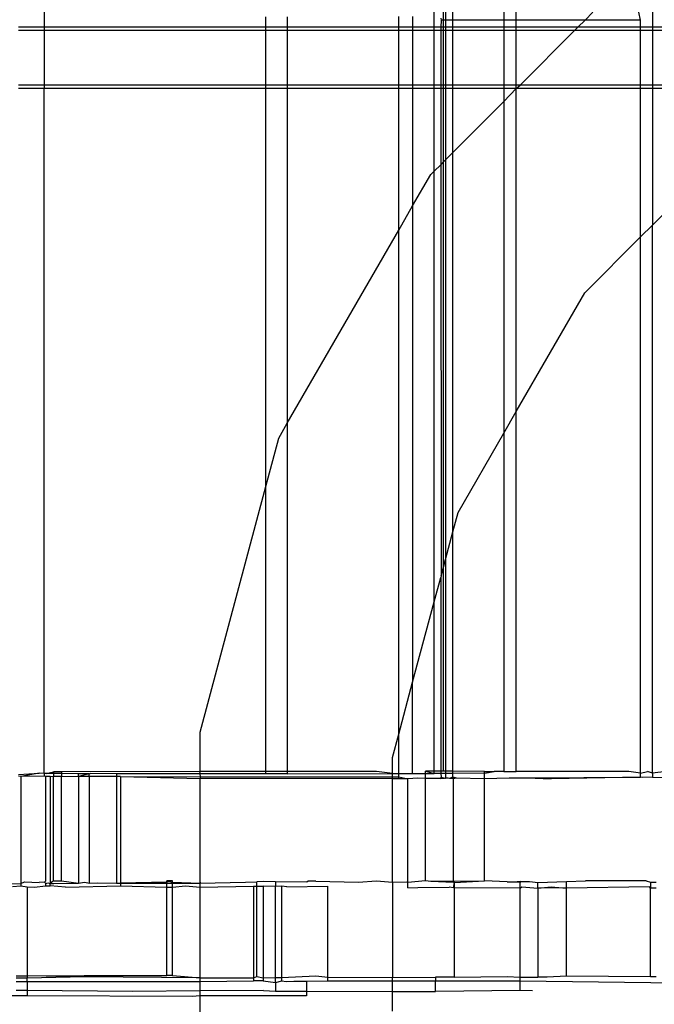
# Model space of a CAD drawing. Extents: x -94 to 79, y -42 to 42.
# Drawn here: x -54 to -53, y -15 to -14 of the extents above; entities that cross this region are included whole.
import ezdxf

# ---------------------------------------------------------------- set-up
doc = ezdxf.new("R2010")
doc.units = 0
doc.header["$MEASUREMENT"] = 0
doc.layers.get('0').update_dxf_attribs({"linetype": 'CONTINUOUS'})

msp = doc.modelspace()

# ---------------------------------------------------------------- linework, layer by layer
for p, q in [((-53.1421, -13.5459), (-53.1421, -13.4938)), ((-53.1399, -13.503), (-53.1399, -13.5459)), ((-53.5742, -13.5367), (-53.5742, -13.5538)), ((-53.1522, -13.5538), (-53.1522, -13.5336)), ((-53.1319, -13.5459), (-53.1319, -13.5374)), ((-53.0768, -13.5375), (-53.0768, -13.546)), ((-53.0634, -13.546), (-53.0634, -13.5375)), ((-52.9889, -13.5461), (-52.9804, -13.5376)), ((-52.9289, -13.5461), (-52.9309, -13.5376)), ((-52.9161, -13.5376), (-52.9161, -13.5538)), ((-53.3345, -13.5538), (-53.3345, -13.5423)), ((-53.3112, -13.5423), (-53.3112, -13.5538)), ((-53.1905, -13.5538), (-53.1905, -13.5421)), ((-53.1755, -13.542), (-53.1755, -13.5538)), ((-53.1451, -13.544), (-53.1447, -13.5459)), ((-53.1447, -13.5459), (-53.1451, -13.5538)), ((-53.1421, -13.5459), (-53.1447, -13.5459)), ((-53.1399, -13.5459), (-53.1421, -13.5459)), ((-53.1421, -13.5538), (-53.1421, -13.5459)), ((-53.1319, -13.5459), (-53.1399, -13.5459)), ((-53.1399, -13.5459), (-53.1399, -13.5538)), ((-53.0768, -13.546), (-53.1319, -13.5459)), ((-53.1319, -13.5538), (-53.1319, -13.5459)), ((-53.0634, -13.546), (-53.0768, -13.546)), ((-53.0768, -13.546), (-53.0768, -13.5538)), ((-52.9889, -13.5461), (-53.0634, -13.546)), ((-53.0634, -13.5538), (-53.0634, -13.546)), ((-52.9967, -13.5538), (-52.9889, -13.5461)), ((-52.9289, -13.5461), (-52.9889, -13.5461)), ((-52.9289, -13.5538), (-52.9289, -13.5461)), ((-53.5742, -13.5538), (-53.602, -13.5538)), ((-53.5742, -13.5574), (-53.602, -13.5574)), ((-53.5742, -13.5538), (-53.5742, -13.5574)), ((-53.3345, -13.5538), (-53.5742, -13.5538)), ((-53.5742, -13.5574), (-53.5742, -13.6164)), ((-53.3345, -13.5574), (-53.5742, -13.5574)), ((-53.3345, -13.5574), (-53.3345, -13.5538)), ((-53.3112, -13.5538), (-53.3345, -13.5538)), ((-53.3345, -13.6164), (-53.3345, -13.5574)), ((-53.3112, -13.5574), (-53.3345, -13.5574)), ((-53.3112, -13.5538), (-53.3112, -13.5574)), ((-53.1905, -13.5538), (-53.3112, -13.5538)), ((-53.3112, -13.5574), (-53.3112, -13.6164)), ((-53.1905, -13.5574), (-53.3112, -13.5574)), ((-53.1755, -13.5538), (-53.1905, -13.5538)), ((-53.1905, -13.5574), (-53.1905, -13.5538)), ((-53.1905, -13.6164), (-53.1905, -13.5574)), ((-53.1755, -13.5574), (-53.1905, -13.5574)), ((-53.1522, -13.5538), (-53.1755, -13.5538)), ((-53.1755, -13.5538), (-53.1755, -13.5574)), ((-53.1755, -13.5574), (-53.1755, -13.6164)), ((-53.1522, -13.5574), (-53.1755, -13.5574)), ((-53.1522, -13.5574), (-53.1522, -13.5538)), ((-53.1451, -13.5538), (-53.1522, -13.5538)), ((-53.1522, -13.6164), (-53.1522, -13.5574)), ((-53.1451, -13.5574), (-53.1522, -13.5574)), ((-53.1451, -13.5538), (-53.1451, -13.5574)), ((-53.1421, -13.5538), (-53.1451, -13.5538)), ((-53.1451, -13.5574), (-53.1451, -13.6164)), ((-53.1421, -13.5574), (-53.1451, -13.5574)), ((-53.1421, -13.5574), (-53.1421, -13.5538)), ((-53.1399, -13.5538), (-53.1421, -13.5538)), ((-53.1421, -13.6164), (-53.1421, -13.5574)), ((-53.1399, -13.5574), (-53.1421, -13.5574)), ((-53.1399, -13.5538), (-53.1399, -13.5574)), ((-53.1319, -13.5538), (-53.1399, -13.5538)), ((-53.1399, -13.5574), (-53.1399, -13.6164)), ((-53.1319, -13.5574), (-53.1399, -13.5574)), ((-53.1319, -13.5574), (-53.1319, -13.5538)), ((-53.0768, -13.5538), (-53.1319, -13.5538)), ((-53.1319, -13.6164), (-53.1319, -13.5574)), ((-53.0768, -13.5574), (-53.1319, -13.5574)), ((-53.0768, -13.5538), (-53.0768, -13.5574)), ((-53.0634, -13.5538), (-53.0768, -13.5538)), ((-53.0768, -13.5574), (-53.0768, -13.6164)), ((-53.0634, -13.5574), (-53.0768, -13.5574)), ((-52.9967, -13.5538), (-53.0634, -13.5538)), ((-53.0634, -13.5574), (-53.0634, -13.5538)), ((-53.0634, -13.6164), (-53.0634, -13.5574)), ((-53.0002, -13.5574), (-53.0634, -13.5574)), ((-53.0593, -13.6164), (-53.0002, -13.5574)), ((-53.0002, -13.5574), (-52.9967, -13.5538)), ((-52.9289, -13.5574), (-53.0002, -13.5574)), ((-52.9289, -13.5538), (-52.9967, -13.5538)), ((-52.9161, -13.5538), (-52.9289, -13.5538)), ((-52.9289, -13.5574), (-52.9289, -13.5538)), ((-52.9289, -13.6164), (-52.9289, -13.5574)), ((-52.9161, -13.5574), (-52.9289, -13.5574)), ((-52.7066, -13.5538), (-52.9161, -13.5538)), ((-52.9161, -13.5538), (-52.9161, -13.5574)), ((-52.9161, -13.5574), (-52.9161, -13.6164)), ((-52.7066, -13.5574), (-52.9161, -13.5574)), ((-53.5742, -13.6164), (-53.602, -13.6164)), ((-53.5742, -13.62), (-53.602, -13.62)), ((-53.5742, -13.6164), (-53.5742, -13.62)), ((-53.3345, -13.6164), (-53.5742, -13.6164)), ((-53.3345, -13.62), (-53.5742, -13.62)), ((-53.5742, -14.3604), (-53.5742, -13.62)), ((-53.3345, -13.62), (-53.3345, -13.6164)), ((-53.3112, -13.6164), (-53.3345, -13.6164)), ((-53.3345, -14.0503), (-53.3345, -13.62)), ((-53.3112, -13.62), (-53.3345, -13.62)), ((-53.3112, -13.6164), (-53.3112, -13.62)), ((-53.1905, -13.6164), (-53.3112, -13.6164)), ((-53.3112, -13.62), (-53.3112, -13.9818)), ((-53.1905, -13.62), (-53.3112, -13.62)), ((-53.1905, -13.62), (-53.1905, -13.6164)), ((-53.1755, -13.6164), (-53.1905, -13.6164)), ((-53.1905, -13.773), (-53.1905, -13.62)), ((-53.1755, -13.62), (-53.1905, -13.62)), ((-53.1755, -13.6164), (-53.1755, -13.62)), ((-53.1522, -13.6164), (-53.1755, -13.6164)), ((-53.1755, -13.62), (-53.1755, -13.7469)), ((-53.1522, -13.62), (-53.1755, -13.62)), ((-53.1522, -13.62), (-53.1522, -13.6164)), ((-53.1451, -13.6164), (-53.1522, -13.6164)), ((-53.1522, -13.7093), (-53.1522, -13.62)), ((-53.1451, -13.62), (-53.1522, -13.62)), ((-53.1451, -13.6164), (-53.1451, -13.62)), ((-53.1421, -13.6164), (-53.1451, -13.6164)), ((-53.1451, -13.62), (-53.1451, -13.7023)), ((-53.1421, -13.62), (-53.1451, -13.62)), ((-53.1421, -13.62), (-53.1421, -13.6164)), ((-53.1399, -13.6164), (-53.1421, -13.6164)), ((-53.1421, -13.6993), (-53.1421, -13.62)), ((-53.1399, -13.62), (-53.1421, -13.62)), ((-53.1399, -13.6164), (-53.1399, -13.62)), ((-53.1319, -13.6164), (-53.1399, -13.6164)), ((-53.1399, -13.62), (-53.1399, -13.6971)), ((-53.1319, -13.62), (-53.1399, -13.62)), ((-53.1319, -13.62), (-53.1319, -13.6164)), ((-53.0768, -13.6164), (-53.1319, -13.6164)), ((-53.1319, -13.689), (-53.1319, -13.62)), ((-53.0768, -13.62), (-53.1319, -13.62)), ((-53.0768, -13.6164), (-53.0768, -13.62)), ((-53.0634, -13.6164), (-53.0768, -13.6164)), ((-53.0768, -13.62), (-53.0768, -13.6339)), ((-53.0768, -13.6339), (-53.0634, -13.62)), ((-53.0634, -13.62), (-53.0768, -13.62)), ((-53.0634, -13.62), (-53.0634, -13.6164)), ((-53.0634, -13.62), (-53.0593, -13.6164)), ((-53.0593, -13.6164), (-53.0634, -13.6164)), ((-53.0634, -13.9692), (-53.0634, -13.62)), ((-52.9289, -13.62), (-53.0634, -13.62)), ((-52.9289, -13.6164), (-53.0593, -13.6164)), ((-52.9289, -13.62), (-52.9289, -13.6164)), ((-52.9161, -13.6164), (-52.9289, -13.6164)), ((-52.9289, -13.7804), (-52.9289, -13.62)), ((-52.9161, -13.62), (-52.9289, -13.62)), ((-52.9161, -13.6164), (-52.9161, -13.62)), ((-52.7427, -13.6164), (-52.9161, -13.6164)), ((-52.9161, -13.62), (-52.9161, -13.7676)), ((-52.7488, -13.62), (-52.9161, -13.62)), ((-53.1319, -13.689), (-53.0768, -13.6339)), ((-53.0768, -13.6339), (-53.0768, -13.9925)), ((-52.9161, -13.7676), (-52.7952, -13.6467)), ((-53.1451, -13.7023), (-53.1421, -13.6993)), ((-53.1421, -13.6993), (-53.1399, -13.6971)), ((-53.1421, -14.1373), (-53.1421, -13.6993)), ((-53.1399, -13.6971), (-53.1319, -13.689)), ((-53.1399, -13.6971), (-53.1399, -14.1293)), ((-53.1319, -14.0991), (-53.1319, -13.689)), ((-53.1558, -13.713), (-53.1522, -13.7093)), ((-53.1522, -13.7093), (-53.1451, -13.7023)), ((-53.1522, -14.1749), (-53.1522, -13.7093)), ((-53.1451, -13.7023), (-53.1447, -14.1469)), ((-53.1755, -13.7469), (-53.1558, -13.713)), ((-53.1905, -13.773), (-53.1755, -13.7469)), ((-53.1755, -13.7469), (-53.1755, -14.2618)), ((-53.3112, -13.9818), (-53.1905, -13.773)), ((-53.1905, -14.318), (-53.1905, -13.773)), ((-52.9289, -13.7804), (-52.9161, -13.7676)), ((-52.9161, -14.36), (-52.9161, -13.7676)), ((-52.9891, -13.8407), (-52.9289, -13.7804)), ((-52.9289, -14.36), (-52.9289, -13.7804)), ((-53.0634, -13.9692), (-52.9891, -13.8407)), ((-53.0768, -13.9925), (-53.0634, -13.9692)), ((-53.0634, -14.3583), (-53.0634, -13.9692)), ((-53.3204, -13.9978), (-53.3112, -13.9818)), ((-53.3112, -13.9818), (-53.3112, -14.3584)), ((-53.1263, -14.0782), (-53.0768, -13.9925)), ((-53.0768, -13.9925), (-53.0768, -14.3583)), ((-53.3345, -14.0503), (-53.3204, -13.9978)), ((-53.4056, -14.3157), (-53.3345, -14.0503)), ((-53.3345, -14.3584), (-53.3345, -14.0503)), ((-53.1319, -14.0991), (-53.1263, -14.0782)), ((-53.1399, -14.1293), (-53.1319, -14.0991)), ((-53.1319, -14.3581), (-53.1319, -14.0991)), ((-53.1421, -14.1373), (-53.1399, -14.1293)), ((-53.1399, -14.1293), (-53.1399, -14.3581)), ((-53.1447, -14.1469), (-53.1421, -14.1373)), ((-53.1421, -14.3581), (-53.1421, -14.1373)), ((-53.1522, -14.1749), (-53.1451, -14.1486)), ((-53.1447, -14.1469), (-53.1451, -14.1486)), ((-53.1451, -14.1486), (-53.1451, -14.3581)), ((-53.1755, -14.2618), (-53.1522, -14.1749)), ((-53.1522, -14.3581), (-53.1522, -14.1749)), ((-53.1905, -14.318), (-53.1755, -14.2618)), ((-53.1755, -14.3604), (-53.1755, -14.2618)), ((-53.4056, -14.3585), (-53.4056, -14.3157)), ((-53.1972, -14.3431), (-53.1905, -14.318)), ((-53.1905, -14.3605), (-53.1905, -14.318)), ((-53.1972, -14.3605), (-53.1972, -14.3431)), ((-53.5719, -14.3604), (-53.5641, -14.3586)), ((-53.5554, -14.3586), (-53.5641, -14.3586)), ((-53.5641, -14.3586), (-53.5641, -14.3605)), ((-53.4056, -14.3585), (-53.5554, -14.3586)), ((-53.5554, -14.3586), (-53.5554, -14.3605)), ((-53.4058, -14.3609), (-53.4056, -14.3585)), ((-53.3345, -14.3584), (-53.4056, -14.3585)), ((-53.3345, -14.3607), (-53.3345, -14.3584)), ((-53.3112, -14.3584), (-53.3345, -14.3584)), ((-53.2146, -14.3583), (-53.3112, -14.3584)), ((-53.3112, -14.3584), (-53.3112, -14.3607)), ((-53.1972, -14.3605), (-53.2146, -14.3583)), ((-53.1617, -14.3604), (-53.1617, -14.3581)), ((-53.1522, -14.3581), (-53.1617, -14.3581)), ((-53.1617, -14.3581), (-53.1522, -14.3604)), ((-53.1522, -14.3604), (-53.1522, -14.3581)), ((-53.1451, -14.3581), (-53.1522, -14.3581)), ((-53.1451, -14.3581), (-53.1451, -14.3604)), ((-53.1421, -14.3581), (-53.1451, -14.3581)), ((-53.1399, -14.3581), (-53.1421, -14.3581)), ((-53.1399, -14.3581), (-53.1399, -14.3604)), ((-53.1319, -14.3581), (-53.1399, -14.3581)), ((-53.1319, -14.3604), (-53.1319, -14.3581)), ((-53.0976, -14.3583), (-53.1319, -14.3581)), ((-53.0976, -14.3583), (-53.0872, -14.3583)), ((-53.0976, -14.3603), (-53.0976, -14.3583)), ((-53.0976, -14.3603), (-53.0872, -14.3583)), ((-53.0768, -14.3583), (-53.0872, -14.3583)), ((-53.0768, -14.3583), (-53.0634, -14.3583)), ((-52.9417, -14.3585), (-53.0634, -14.3583)), ((-52.9289, -14.36), (-52.9417, -14.3585)), ((-52.9289, -14.36), (-52.9214, -14.3585)), ((-52.9161, -14.36), (-52.9214, -14.3585)), ((-52.9012, -14.3585), (-52.9161, -14.36)), ((-53.602, -14.3615), (-53.5795, -14.3603)), ((-53.5994, -14.3638), (-53.602, -14.3635)), ((-53.5795, -14.3603), (-53.5994, -14.3638)), ((-53.5742, -14.3635), (-53.5994, -14.3638)), ((-53.5994, -14.3638), (-53.5994, -14.4794)), ((-53.5742, -14.3604), (-53.5795, -14.3603)), ((-53.5719, -14.3604), (-53.5742, -14.3604)), ((-53.5742, -14.3604), (-53.5742, -14.3635)), ((-53.5724, -14.3639), (-53.5742, -14.3635)), ((-53.5676, -14.3638), (-53.5724, -14.3639)), ((-53.5724, -14.4767), (-53.5724, -14.3639)), ((-53.5641, -14.3605), (-53.5719, -14.3604)), ((-53.5676, -14.3638), (-53.5641, -14.3635)), ((-53.5676, -14.3638), (-53.5676, -14.4793)), ((-53.5554, -14.3605), (-53.5641, -14.3605)), ((-53.5641, -14.3605), (-53.5641, -14.3635)), ((-53.5641, -14.3635), (-53.5554, -14.3635)), ((-53.5641, -14.4767), (-53.5641, -14.3635)), ((-53.5369, -14.361), (-53.5554, -14.3605)), ((-53.5554, -14.3605), (-53.5554, -14.3635)), ((-53.5554, -14.3635), (-53.5369, -14.3636)), ((-53.5554, -14.4767), (-53.5554, -14.3635)), ((-53.5255, -14.361), (-53.5369, -14.361)), ((-53.5369, -14.3636), (-53.5369, -14.361)), ((-53.5255, -14.361), (-53.5369, -14.3636)), ((-53.5255, -14.3636), (-53.5369, -14.3636)), ((-53.5369, -14.3636), (-53.5369, -14.4791)), ((-53.5255, -14.361), (-53.5245, -14.3606)), ((-53.5255, -14.3636), (-53.5255, -14.361)), ((-53.496, -14.3637), (-53.5255, -14.3636)), ((-53.5255, -14.3636), (-53.5255, -14.4791)), ((-53.496, -14.3608), (-53.5245, -14.3606)), ((-53.4058, -14.3609), (-53.496, -14.3608)), ((-53.496, -14.3608), (-53.496, -14.3637)), ((-53.4917, -14.3637), (-53.496, -14.3637)), ((-53.496, -14.3637), (-53.496, -14.4789)), ((-53.4917, -14.3637), (-53.4056, -14.364)), ((-53.4917, -14.3637), (-53.4056, -14.3659)), ((-53.4917, -14.3637), (-53.4917, -14.4792)), ((-53.3345, -14.3607), (-53.4058, -14.3609)), ((-53.4058, -14.3609), (-53.4056, -14.364)), ((-53.4056, -14.364), (-53.4056, -14.3659)), ((-53.4056, -14.364), (-53.1972, -14.3641)), ((-53.1972, -14.3661), (-53.4056, -14.3659)), ((-53.4056, -14.478), (-53.4056, -14.3659)), ((-53.3112, -14.3607), (-53.3345, -14.3607)), ((-53.3112, -14.3607), (-53.1972, -14.3605)), ((-53.1972, -14.3605), (-53.1905, -14.3605)), ((-53.1972, -14.3641), (-53.1972, -14.3605)), ((-53.1972, -14.3661), (-53.1972, -14.3641)), ((-53.1972, -14.3641), (-53.1905, -14.3641)), ((-53.1905, -14.3661), (-53.1972, -14.3661)), ((-53.1972, -14.4781), (-53.1972, -14.3661)), ((-53.1905, -14.3605), (-53.1755, -14.3604)), ((-53.1905, -14.3641), (-53.1905, -14.3605)), ((-53.1905, -14.3661), (-53.1905, -14.3641)), ((-53.1905, -14.3641), (-53.1809, -14.3661)), ((-53.1809, -14.3661), (-53.1905, -14.3661)), ((-53.17, -14.3655), (-53.1809, -14.3661)), ((-53.1809, -14.4781), (-53.1809, -14.3661)), ((-53.1755, -14.3604), (-53.1617, -14.3604)), ((-53.1617, -14.3658), (-53.17, -14.3655)), ((-53.1617, -14.3604), (-53.1522, -14.3604)), ((-53.1617, -14.3658), (-53.1617, -14.3604)), ((-53.1617, -14.4762), (-53.1617, -14.3658)), ((-53.1451, -14.3658), (-53.1617, -14.3658)), ((-53.1451, -14.3604), (-53.1522, -14.3604)), ((-53.1451, -14.3604), (-53.1447, -14.3643)), ((-53.1399, -14.3604), (-53.1451, -14.3604)), ((-53.1451, -14.3658), (-53.1447, -14.3643)), ((-53.1451, -14.3658), (-53.141, -14.3657)), ((-53.1447, -14.3643), (-53.141, -14.3657)), ((-53.1399, -14.3659), (-53.141, -14.3657)), ((-53.1319, -14.3604), (-53.1399, -14.3604)), ((-53.1399, -14.3604), (-53.1399, -14.3659)), ((-53.1389, -14.3656), (-53.1399, -14.3659)), ((-53.1369, -14.3655), (-53.1389, -14.3656)), ((-53.1357, -14.3659), (-53.1369, -14.3655)), ((-53.1348, -14.3654), (-53.1357, -14.3659)), ((-53.1313, -14.3659), (-53.1357, -14.3659)), ((-53.1348, -14.3654), (-53.1319, -14.3642)), ((-53.0976, -14.3603), (-53.1319, -14.3604)), ((-53.1319, -14.3642), (-53.1319, -14.3604)), ((-53.1319, -14.3642), (-53.1286, -14.3651)), ((-53.1313, -14.3659), (-53.1286, -14.3651)), ((-53.1313, -14.477), (-53.1313, -14.3659)), ((-53.1286, -14.3651), (-53.0976, -14.3658)), ((-53.0976, -14.3658), (-53.0976, -14.3603)), ((-53.0976, -14.3658), (-53.0709, -14.365)), ((-53.0976, -14.4764), (-53.0976, -14.3658)), ((-53.0709, -14.365), (-53.0516, -14.365)), ((-53.0516, -14.365), (-52.9289, -14.3644)), ((-53.0516, -14.365), (-53.0258, -14.3661)), ((-52.9289, -14.3644), (-53.0258, -14.3661)), ((-52.9289, -14.3644), (-52.9289, -14.36)), ((-52.9268, -14.3648), (-52.9289, -14.3644)), ((-52.9161, -14.3644), (-52.9268, -14.3648)), ((-52.9161, -14.36), (-52.9161, -14.3644)), ((-52.9161, -14.3644), (-52.8784, -14.3648)), ((-53.2344, -14.4781), (-53.2146, -14.4764)), ((-53.2146, -14.4764), (-53.1972, -14.4781)), ((-53.1809, -14.4781), (-53.1617, -14.4762)), ((-53.1617, -14.4762), (-53.156, -14.477)), ((-53.1313, -14.477), (-53.0976, -14.4764)), ((-53.1303, -14.4782), (-53.0976, -14.4764)), ((-53.0733, -14.4776), (-53.0976, -14.4764)), ((-53.6161, -14.4797), (-53.5994, -14.4794)), ((-53.6085, -14.4826), (-53.5994, -14.4819)), ((-53.5994, -14.4794), (-53.5954, -14.4777)), ((-53.5994, -14.4794), (-53.5994, -14.4819)), ((-53.5994, -14.4819), (-53.5928, -14.4829)), ((-53.5954, -14.4777), (-53.5795, -14.4784)), ((-53.5928, -14.4829), (-53.5851, -14.4835)), ((-53.5928, -14.4829), (-53.5928, -14.5792)), ((-53.5851, -14.4835), (-53.5724, -14.482)), ((-53.5738, -14.4778), (-53.5795, -14.4784)), ((-53.5738, -14.4778), (-53.5724, -14.4767)), ((-53.5724, -14.4794), (-53.5738, -14.4778)), ((-53.5724, -14.4794), (-53.5703, -14.4786)), ((-53.5724, -14.482), (-53.5724, -14.4794)), ((-53.5724, -14.482), (-53.5676, -14.482)), ((-53.5703, -14.4786), (-53.5676, -14.4793)), ((-53.5641, -14.4767), (-53.5676, -14.4793)), ((-53.5676, -14.482), (-53.5676, -14.4793)), ((-53.5676, -14.4793), (-53.5637, -14.4793)), ((-53.5513, -14.4835), (-53.5676, -14.482)), ((-53.5641, -14.4767), (-53.5554, -14.4767)), ((-53.5637, -14.4793), (-53.5369, -14.4791)), ((-53.5554, -14.4767), (-53.5369, -14.4791)), ((-53.5513, -14.4835), (-53.4917, -14.4818)), ((-53.5369, -14.4791), (-53.5307, -14.4779)), ((-53.5307, -14.4779), (-53.5269, -14.4788)), ((-53.5269, -14.4788), (-53.5255, -14.4791)), ((-53.5255, -14.4791), (-53.5166, -14.4788)), ((-53.5166, -14.4788), (-53.496, -14.4789)), ((-53.496, -14.4789), (-53.4917, -14.4792)), ((-53.4414, -14.478), (-53.4917, -14.4792)), ((-53.4917, -14.4792), (-53.4414, -14.4791)), ((-53.4917, -14.4792), (-53.4917, -14.4818)), ((-53.4917, -14.4818), (-53.4414, -14.4833)), ((-53.4352, -14.4765), (-53.4414, -14.4765)), ((-53.4414, -14.4791), (-53.4414, -14.4765)), ((-53.4414, -14.4765), (-53.4352, -14.478)), ((-53.4352, -14.4765), (-53.4414, -14.478)), ((-53.4414, -14.4791), (-53.4352, -14.4791)), ((-53.4414, -14.4833), (-53.4414, -14.4791)), ((-53.4414, -14.5789), (-53.4414, -14.4833)), ((-53.4414, -14.4833), (-53.4352, -14.4833)), ((-53.4352, -14.4791), (-53.4352, -14.4765)), ((-53.4352, -14.478), (-53.4058, -14.479)), ((-53.4352, -14.4791), (-53.4058, -14.479)), ((-53.4352, -14.4833), (-53.4352, -14.4791)), ((-53.4352, -14.4833), (-53.4212, -14.4821)), ((-53.4352, -14.5789), (-53.4352, -14.4833)), ((-53.4212, -14.4821), (-53.4056, -14.4832)), ((-53.4056, -14.478), (-53.4058, -14.479)), ((-53.4058, -14.479), (-53.3562, -14.478)), ((-53.4056, -14.4803), (-53.4058, -14.479)), ((-53.4056, -14.4832), (-53.4056, -14.4803)), ((-53.4056, -14.4832), (-53.3478, -14.4824)), ((-53.4056, -14.5814), (-53.4056, -14.4832)), ((-53.3562, -14.478), (-53.3442, -14.4775)), ((-53.3478, -14.4824), (-53.3442, -14.4823)), ((-53.3478, -14.4824), (-53.3478, -14.5813)), ((-53.337, -14.4771), (-53.3442, -14.4775)), ((-53.3442, -14.4823), (-53.3442, -14.4775)), ((-53.3442, -14.4823), (-53.3374, -14.4823)), ((-53.3442, -14.5798), (-53.3442, -14.4823)), ((-53.324, -14.4828), (-53.3374, -14.4823)), ((-53.3374, -14.4823), (-53.3374, -14.5813)), ((-53.324, -14.4775), (-53.337, -14.4771)), ((-53.29, -14.4781), (-53.324, -14.4775)), ((-53.324, -14.4775), (-53.324, -14.4828)), ((-53.3169, -14.4824), (-53.324, -14.4828)), ((-53.324, -14.5812), (-53.324, -14.4828)), ((-53.3117, -14.483), (-53.3169, -14.4824)), ((-53.3169, -14.5812), (-53.3169, -14.4824)), ((-53.3117, -14.483), (-53.2673, -14.4822)), ((-53.2885, -14.477), (-53.29, -14.4781)), ((-53.2801, -14.477), (-53.2885, -14.477)), ((-53.2801, -14.477), (-53.2344, -14.4781)), ((-53.2673, -14.5805), (-53.2673, -14.4822)), ((-53.1972, -14.4781), (-53.182, -14.4775)), ((-53.1972, -14.4781), (-53.1972, -14.581)), ((-53.182, -14.4775), (-53.1809, -14.4781)), ((-53.1809, -14.4842), (-53.1809, -14.4781)), ((-53.1809, -14.4842), (-53.17, -14.4836)), ((-53.17, -14.4836), (-53.136, -14.4833)), ((-53.156, -14.477), (-53.1313, -14.477)), ((-53.156, -14.477), (-53.1313, -14.4781)), ((-53.1313, -14.484), (-53.136, -14.4833)), ((-53.1303, -14.4782), (-53.1313, -14.477)), ((-53.1313, -14.4781), (-53.1303, -14.4782)), ((-53.1313, -14.484), (-53.1303, -14.4782)), ((-53.1303, -14.4842), (-53.1313, -14.484)), ((-53.1303, -14.4842), (-53.1303, -14.4782)), ((-53.059, -14.4843), (-53.1303, -14.4842)), ((-53.1303, -14.5805), (-53.1303, -14.4842)), ((-53.0733, -14.4776), (-53.0659, -14.4775)), ((-53.0659, -14.4775), (-53.059, -14.477)), ((-53.0659, -14.4775), (-53.059, -14.4781)), ((-53.059, -14.477), (-53.0576, -14.4771)), ((-53.059, -14.4781), (-53.059, -14.477)), ((-53.059, -14.4781), (-53.0576, -14.4771)), ((-53.059, -14.4843), (-53.059, -14.4781)), ((-53.059, -14.4843), (-53.0572, -14.4831)), ((-53.059, -14.5805), (-53.059, -14.4843)), ((-53.0576, -14.4771), (-53.049, -14.4774)), ((-53.0572, -14.4831), (-53.0401, -14.4843)), ((-53.049, -14.4774), (-53.0459, -14.4775)), ((-53.0459, -14.4775), (-53.0401, -14.4783)), ((-53.0401, -14.4783), (-53.0092, -14.4771)), ((-53.0401, -14.4843), (-53.0401, -14.4783)), ((-53.0401, -14.4843), (-53.0258, -14.483)), ((-53.0258, -14.4842), (-53.0401, -14.4843)), ((-53.0401, -14.4843), (-53.0401, -14.5807)), ((-53.0258, -14.483), (-53.0092, -14.4843)), ((-53.0092, -14.4843), (-53.0258, -14.4842)), ((-53.0092, -14.4771), (-52.9883, -14.4765)), ((-53.0092, -14.4843), (-53.0092, -14.4771)), ((-52.9194, -14.4829), (-53.0092, -14.4843)), ((-53.0092, -14.5795), (-53.0092, -14.4843)), ((-52.9228, -14.4766), (-52.9883, -14.4765)), ((-52.9228, -14.4766), (-52.9182, -14.478)), ((-52.9182, -14.4844), (-52.9194, -14.4829)), ((-52.9182, -14.478), (-52.912, -14.478)), ((-52.9182, -14.478), (-52.9182, -14.4844)), ((-52.912, -14.4844), (-52.9182, -14.4844)), ((-52.9182, -14.5804), (-52.9182, -14.4844)), ((-53.6045, -14.5792), (-53.5928, -14.5792)), ((-53.5928, -14.5818), (-53.6045, -14.5818)), ((-53.5928, -14.5792), (-53.5309, -14.579)), ((-53.5307, -14.5803), (-53.5928, -14.5792)), ((-53.5928, -14.5792), (-53.5928, -14.5818)), ((-53.5307, -14.5803), (-53.5928, -14.5818)), ((-53.5928, -14.5854), (-53.5928, -14.5818)), ((-53.5309, -14.579), (-53.4414, -14.5789)), ((-53.4056, -14.5814), (-53.5307, -14.5803)), ((-53.4352, -14.5789), (-53.4414, -14.5789)), ((-53.4352, -14.5789), (-53.4056, -14.5814)), ((-53.4056, -14.5814), (-53.3478, -14.5813)), ((-53.4056, -14.5852), (-53.4056, -14.5814)), ((-53.3478, -14.5813), (-53.3442, -14.5798)), ((-53.3478, -14.5813), (-53.3478, -14.5847)), ((-53.3442, -14.5798), (-53.3374, -14.5813)), ((-53.3374, -14.5813), (-53.324, -14.5812)), ((-53.3374, -14.5813), (-53.3374, -14.5847)), ((-53.324, -14.5812), (-53.3169, -14.5812)), ((-53.324, -14.5865), (-53.324, -14.5812)), ((-53.3169, -14.5812), (-53.2801, -14.5793)), ((-53.3169, -14.5847), (-53.3169, -14.5812)), ((-53.2801, -14.5793), (-53.2673, -14.5805)), ((-53.2673, -14.5846), (-53.2673, -14.5805)), ((-53.2673, -14.5805), (-53.1972, -14.581)), ((-53.1972, -14.581), (-53.1509, -14.5805)), ((-53.1972, -14.5846), (-53.1972, -14.581)), ((-53.1303, -14.5805), (-53.1509, -14.5805)), ((-53.1509, -14.5805), (-53.1509, -14.5846)), ((-53.1303, -14.5805), (-53.0733, -14.5799)), ((-53.0733, -14.5799), (-53.059, -14.5805)), ((-53.059, -14.5847), (-53.059, -14.5805)), ((-53.059, -14.5805), (-53.0401, -14.5807)), ((-53.03, -14.5805), (-53.0401, -14.5807)), ((-53.0092, -14.5795), (-53.03, -14.5805)), ((-52.9182, -14.5804), (-53.0092, -14.5795)), ((-52.912, -14.5804), (-52.9182, -14.5804)), ((-53.6045, -14.5854), (-53.5928, -14.5854)), ((-53.5928, -14.5854), (-53.4056, -14.5852)), ((-53.5928, -14.5854), (-53.5928, -14.595)), ((-53.4056, -14.5852), (-53.3478, -14.5847)), ((-53.4056, -14.5955), (-53.4056, -14.5852)), ((-53.3374, -14.5847), (-53.3478, -14.5847)), ((-53.3374, -14.5847), (-53.324, -14.5865)), ((-53.324, -14.5865), (-53.3169, -14.5847)), ((-53.324, -14.5865), (-53.324, -14.5957)), ((-53.3169, -14.5847), (-53.3122, -14.5855)), ((-53.3122, -14.5855), (-53.3041, -14.5849)), ((-53.3041, -14.5849), (-53.2902, -14.5851)), ((-53.2902, -14.5851), (-53.2673, -14.5846)), ((-53.2902, -14.5851), (-53.2902, -14.5959)), ((-53.2673, -14.5846), (-53.1972, -14.5846)), ((-53.1972, -14.5846), (-53.1509, -14.5846)), ((-53.1972, -14.5961), (-53.1972, -14.5846)), ((-53.1509, -14.5846), (-53.059, -14.5847)), ((-53.1509, -14.5963), (-53.1509, -14.5846)), ((-53.059, -14.5847), (-52.8806, -14.5868)), ((-53.059, -14.5951), (-53.059, -14.5847)), ((-53.5928, -14.601), (-53.6925, -14.6006)), ((-53.5928, -14.595), (-53.6045, -14.595)), ((-53.5928, -14.595), (-53.5928, -14.601)), ((-53.4788, -14.5961), (-53.5928, -14.595)), ((-53.4141, -14.6015), (-53.5928, -14.601)), ((-53.4056, -14.5955), (-53.4788, -14.5961)), ((-53.4056, -14.601), (-53.4141, -14.6015)), ((-53.337, -14.5952), (-53.4056, -14.5955)), ((-53.4056, -14.601), (-53.4056, -14.5955)), ((-53.2902, -14.6009), (-53.4056, -14.601)), ((-53.4056, -14.6451), (-53.4056, -14.601)), ((-53.337, -14.5952), (-53.324, -14.5957)), ((-53.324, -14.5957), (-53.2902, -14.5959)), ((-53.2902, -14.5959), (-53.2902, -14.6009)), ((-53.2902, -14.5959), (-53.1972, -14.5961)), ((-53.1972, -14.6174), (-53.1972, -14.5961)), ((-53.1972, -14.5961), (-53.1509, -14.5963)), ((-53.059, -14.5951), (-53.1509, -14.5963)), ((-53.0459, -14.5956), (-53.059, -14.5951))]:
    msp.add_line(p, q)

doc.saveas('drawing.dxf')
